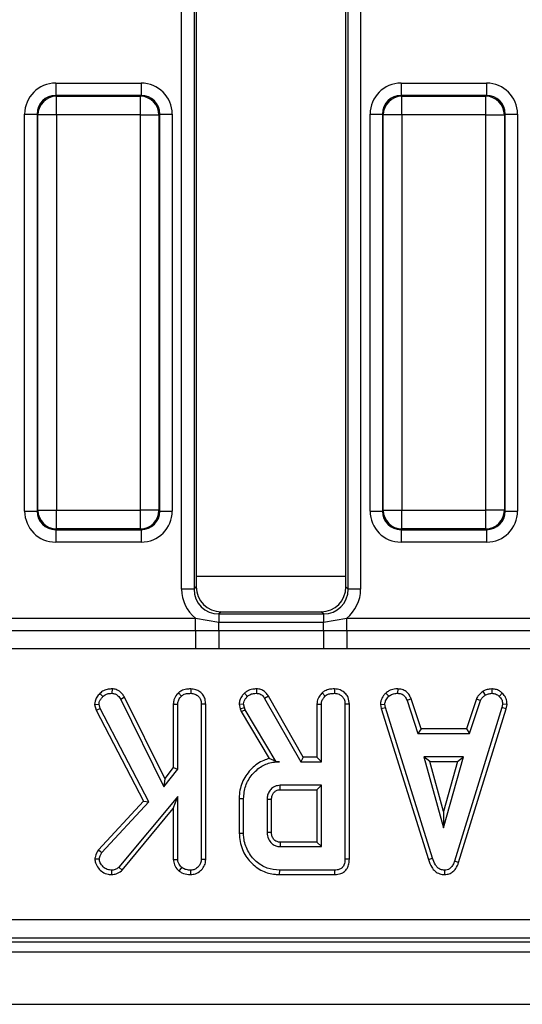
# Model space of a CAD drawing. Units: millimetres. Extents: x 40 to 2075, y 5 to 1455.
# Drawn here: x 1010 to 1051, y 708 to 787 of the extents above; entities that cross this region are included whole.
import ezdxf

# ---------------------------------------------------------------- set-up
doc = ezdxf.new("R2010")
doc.units = ezdxf.units.MM
doc.header["$LTSCALE"] = 5
doc.linetypes.add('SLD-Сплошная', pattern=[0])

msp = doc.modelspace()

# ---------------------------------------------------------------- linework, layer by layer
at = {"color": 7, "linetype": 'SLD-Сплошная', "lineweight": 25}
for p, q in [((1023.405, 741.568), (1023.405, 832.949)), ((1024.402, 832.949), (1024.402, 741.568)), ((1024.584, 832.766), (1024.584, 741.751)), ((1036.584, 741.751), (1036.584, 832.766)), ((1036.767, 741.568), (1036.767, 832.949)), ((1037.763, 832.949), (1037.763, 741.568)), ((1013.308, 782.175), (1013.308, 781.179)), ((1013.308, 782.175), (1020.16, 782.175)), ((1020.16, 782.175), (1020.16, 781.179)), ((1041.008, 782.175), (1047.86, 782.175)), ((1041.008, 782.175), (1041.008, 781.179)), ((1047.86, 782.175), (1047.86, 781.179)), ((1013.308, 781.179), (1013.371, 781.116)), ((1020.16, 781.179), (1013.308, 781.179)), ((1013.371, 779.622), (1013.371, 781.116)), ((1013.371, 781.116), (1020.097, 781.116)), ((1020.097, 781.116), (1020.16, 781.179)), ((1020.097, 779.622), (1020.097, 781.116)), ((1041.008, 781.179), (1041.071, 781.116)), ((1047.86, 781.179), (1041.008, 781.179)), ((1041.071, 779.622), (1041.071, 781.116)), ((1041.071, 781.116), (1047.797, 781.116)), ((1047.797, 781.116), (1047.86, 781.179)), ((1047.797, 779.622), (1047.797, 781.116)), ((1010.818, 779.684), (1011.814, 779.684)), ((1010.818, 747.833), (1010.818, 779.684)), ((1011.877, 779.622), (1011.814, 779.684)), ((1011.814, 779.684), (1011.814, 747.833)), ((1013.371, 779.622), (1011.877, 779.622)), ((1011.877, 747.896), (1011.877, 779.622)), ((1020.097, 779.622), (1013.371, 779.622)), ((1013.371, 779.622), (1013.371, 747.896)), ((1020.097, 779.622), (1021.592, 779.622)), ((1020.097, 747.896), (1020.097, 779.622)), ((1021.654, 779.684), (1021.592, 779.622)), ((1021.592, 779.622), (1021.592, 747.896)), ((1021.654, 747.833), (1021.654, 779.684)), ((1021.654, 779.684), (1022.651, 779.684)), ((1022.651, 779.684), (1022.651, 747.833)), ((1038.518, 779.684), (1039.514, 779.684)), ((1038.518, 747.833), (1038.518, 779.684)), ((1039.577, 779.622), (1039.514, 779.684)), ((1039.514, 779.684), (1039.514, 747.833)), ((1041.071, 779.622), (1039.577, 779.622)), ((1039.577, 747.896), (1039.577, 779.622)), ((1047.797, 779.622), (1041.071, 779.622)), ((1041.071, 779.622), (1041.071, 747.896)), ((1047.797, 779.622), (1049.292, 779.622)), ((1047.797, 747.896), (1047.797, 779.622)), ((1049.354, 779.684), (1049.292, 779.622)), ((1049.292, 779.622), (1049.292, 747.896)), ((1049.354, 747.833), (1049.354, 779.684)), ((1049.354, 779.684), (1050.351, 779.684)), ((1050.351, 779.684), (1050.351, 747.833)), ((1010.818, 747.833), (1011.814, 747.833)), ((1011.814, 747.833), (1011.877, 747.896)), ((1011.877, 747.896), (1013.371, 747.896)), ((1013.371, 747.896), (1020.097, 747.896)), ((1013.371, 746.401), (1013.371, 747.896)), ((1021.592, 747.896), (1020.097, 747.896)), ((1020.097, 746.401), (1020.097, 747.896)), ((1021.592, 747.896), (1021.654, 747.833)), ((1021.654, 747.833), (1022.651, 747.833)), ((1038.518, 747.833), (1039.514, 747.833)), ((1039.514, 747.833), (1039.577, 747.896)), ((1039.577, 747.896), (1041.071, 747.896)), ((1041.071, 747.896), (1047.797, 747.896)), ((1041.071, 746.401), (1041.071, 747.896)), ((1049.292, 747.896), (1047.797, 747.896)), ((1047.797, 746.401), (1047.797, 747.896)), ((1049.292, 747.896), (1049.354, 747.833)), ((1049.354, 747.833), (1050.351, 747.833)), ((1013.371, 746.401), (1013.308, 746.338)), ((1013.308, 746.338), (1020.16, 746.338)), ((1013.308, 746.338), (1013.308, 745.342)), ((1020.097, 746.401), (1013.371, 746.401)), ((1020.16, 746.338), (1020.097, 746.401)), ((1020.16, 746.338), (1020.16, 745.342)), ((1041.071, 746.401), (1041.008, 746.338)), ((1041.008, 746.338), (1047.86, 746.338)), ((1041.008, 746.338), (1041.008, 745.342)), ((1047.797, 746.401), (1041.071, 746.401)), ((1047.86, 746.338), (1047.797, 746.401)), ((1047.86, 746.338), (1047.86, 745.342)), ((1020.16, 745.342), (1013.308, 745.342)), ((1047.86, 745.342), (1041.008, 745.342)), ((1024.402, 741.568), (1023.405, 741.568)), ((1024.402, 741.568), (1024.584, 741.751)), ((1036.584, 741.751), (1036.767, 741.568)), ((1037.763, 741.568), (1036.767, 741.568)), ((1026.577, 739.759), (1026.394, 739.576)), ((1026.394, 739.576), (1026.394, 738.914)), ((1026.394, 739.576), (1034.774, 739.576)), ((1026.577, 739.759), (1034.592, 739.759)), ((1034.774, 739.576), (1034.592, 739.759)), ((1034.774, 739.576), (1034.774, 738.914)), ((1008.948, 739.237), (1024.521, 739.237)), ((1024.521, 739.237), (1026.394, 738.914)), ((1024.521, 738.258), (1024.521, 739.237)), ((1026.394, 738.259), (1026.394, 738.914)), ((1026.394, 738.914), (1034.774, 738.914)), ((1034.774, 738.914), (1036.648, 739.237)), ((1034.774, 738.259), (1034.774, 738.914)), ((1036.648, 738.258), (1036.648, 739.237)), ((1036.648, 739.237), (1052.221, 739.237)), ((1008.948, 738.258), (1024.521, 738.258)), ((1024.521, 738.258), (1026.394, 738.259)), ((1024.521, 738.258), (1024.521, 736.788)), ((1026.394, 738.259), (1026.394, 736.777)), ((1026.394, 738.259), (1034.774, 738.259)), ((1034.774, 738.259), (1036.648, 738.258)), ((1034.774, 738.259), (1034.774, 736.777)), ((1036.648, 738.258), (1052.221, 738.258)), ((1036.648, 738.258), (1036.648, 736.788)), ((1024.521, 736.788), (1008.948, 736.788)), ((1026.394, 736.777), (1024.521, 736.788)), ((1034.774, 736.777), (1026.394, 736.777)), ((1036.648, 736.788), (1034.774, 736.777)), ((1052.221, 736.788), (1036.648, 736.788)), ((1016.847, 733.196), (1017.099, 732.948)), ((1017.825, 733.565), (1017.82, 733.211)), ((1023.158, 733.255), (1023.398, 732.995)), ((1024.137, 733.564), (1024.134, 733.211)), ((1028.436, 733.217), (1028.68, 732.96)), ((1029.407, 733.564), (1029.401, 733.211)), ((1034.679, 733.255), (1034.92, 732.995)), ((1035.658, 733.564), (1035.656, 733.211)), ((1039.782, 733.232), (1040.021, 732.972)), ((1040.734, 733.564), (1040.727, 733.211)), ((1047.55, 733.36), (1047.748, 733.066)), ((1048.272, 733.565), (1048.289, 733.211)), ((1049.125, 733.222), (1048.883, 732.966)), ((1016.428, 732.323), (1016.785, 732.351)), ((1016.877, 731.999), (1016.785, 732.351)), ((1018.838, 732.9), (1018.532, 732.723)), ((1018.532, 732.723), (1021.988, 725.7)), ((1022.055, 726.363), (1018.838, 732.9)), ((1022.741, 732.346), (1023.094, 732.336)), ((1022.741, 732.346), (1022.741, 727.251)), ((1023.094, 727.131), (1023.094, 732.336)), ((1025.338, 732.335), (1024.986, 732.33)), ((1024.986, 732.33), (1024.986, 719.882)), ((1025.338, 719.876), (1025.338, 732.335)), ((1028.016, 732.327), (1028.372, 732.357)), ((1028.44, 732.076), (1028.372, 732.357)), ((1030.365, 732.991), (1030.066, 732.803)), ((1030.066, 732.803), (1032.957, 727.725)), ((1033.162, 728.077), (1030.365, 732.991)), ((1034.263, 732.346), (1034.615, 732.336)), ((1034.263, 732.346), (1034.263, 728.077)), ((1034.615, 727.725), (1034.615, 732.336)), ((1036.86, 732.335), (1036.507, 732.33)), ((1036.507, 732.33), (1036.507, 719.903)), ((1036.86, 719.899), (1036.86, 732.335)), ((1039.35, 732.319), (1039.705, 732.342)), ((1039.758, 732.073), (1039.705, 732.342)), ((1041.815, 732.774), (1041.487, 732.644)), ((1041.487, 732.644), (1042.359, 729.995)), ((1042.614, 730.348), (1041.815, 732.774)), ((1047.047, 732.777), (1046.248, 730.348)), ((1046.503, 729.995), (1047.376, 732.647)), ((1047.047, 732.777), (1047.376, 732.647)), ((1049.149, 732.342), (1049.099, 732.061)), ((1049.504, 732.32), (1049.149, 732.342)), ((1016.428, 732.323), (1016.546, 731.872)), ((1016.546, 731.872), (1016.877, 731.999)), ((1016.546, 731.872), (1020.34, 724.557)), ((1020.767, 724.5), (1016.877, 731.999)), ((1028.016, 732.327), (1028.102, 731.975)), ((1028.102, 731.975), (1028.44, 732.076)), ((1028.102, 731.975), (1028.184, 731.742)), ((1028.184, 731.742), (1028.505, 731.893)), ((1028.184, 731.742), (1030.433, 727.982)), ((1028.505, 731.893), (1028.44, 732.076)), ((1030.997, 727.725), (1028.505, 731.893)), ((1039.35, 732.319), (1039.415, 731.986)), ((1039.415, 731.986), (1039.758, 732.073)), ((1039.415, 731.986), (1043.195, 719.884)), ((1043.533, 719.986), (1039.758, 732.073)), ((1049.099, 732.061), (1045.289, 719.743)), ((1045.623, 719.631), (1049.442, 731.978)), ((1049.442, 731.978), (1049.099, 732.061)), ((1049.442, 731.978), (1049.504, 732.32)), ((1042.614, 730.348), (1042.359, 729.995)), ((1042.359, 729.995), (1046.503, 729.995)), ((1046.248, 730.348), (1042.614, 730.348)), ((1046.248, 730.348), (1046.503, 729.995)), ((1030.994, 727.719), (1030.997, 727.725)), ((1030.994, 727.719), (1031.251, 727.725)), ((1031.251, 727.725), (1030.997, 727.725)), ((1033.162, 728.077), (1032.957, 727.725)), ((1032.957, 727.725), (1034.615, 727.725)), ((1034.263, 728.077), (1033.162, 728.077)), ((1034.263, 728.077), (1034.615, 727.725)), ((1042.835, 728.103), (1044.419, 722.427)), ((1046.004, 728.103), (1042.835, 728.103)), ((1043.3, 727.75), (1042.835, 728.103)), ((1043.3, 727.75), (1045.539, 727.75)), ((1044.419, 723.739), (1043.3, 727.75)), ((1044.419, 722.427), (1046.004, 728.103)), ((1045.539, 727.75), (1044.419, 723.739)), ((1045.539, 727.75), (1046.004, 728.103)), ((1021.988, 725.7), (1023.094, 727.131)), ((1022.741, 727.251), (1022.055, 726.363)), ((1022.741, 727.251), (1023.094, 727.131)), ((1022.055, 726.363), (1021.988, 725.7)), ((1034.615, 725.833), (1031.305, 725.833)), ((1031.315, 725.48), (1034.263, 725.48)), ((1034.263, 725.48), (1034.615, 725.833)), ((1034.263, 725.48), (1034.263, 721.267)), ((1034.615, 720.914), (1034.615, 725.833)), ((1020.34, 724.557), (1016.737, 720.65)), ((1017.019, 720.435), (1020.767, 724.5)), ((1023.094, 724.937), (1018.379, 719.267)), ((1020.34, 724.557), (1020.767, 724.5)), ((1022.741, 723.962), (1023.094, 724.937)), ((1023.094, 719.876), (1023.094, 724.937)), ((1028.019, 724.764), (1028.372, 724.76)), ((1028.019, 724.764), (1028.019, 721.983)), ((1028.372, 721.987), (1028.372, 724.76)), ((1030.264, 724.698), (1030.264, 722.049)), ((1030.617, 722.056), (1030.617, 724.692)), ((1018.634, 719.023), (1022.741, 723.962)), ((1022.741, 723.962), (1022.741, 719.865)), ((1044.419, 723.739), (1044.419, 722.427)), ((1028.019, 721.983), (1028.372, 721.987)), ((1016.737, 720.65), (1017.019, 720.435)), ((1031.305, 720.914), (1034.615, 720.914)), ((1034.263, 721.267), (1031.314, 721.267)), ((1034.263, 721.267), (1034.615, 720.914)), ((1016.449, 719.929), (1016.803, 719.921)), ((1022.741, 719.865), (1023.094, 719.876)), ((1025.338, 719.876), (1024.986, 719.882)), ((1036.86, 719.899), (1036.507, 719.903)), ((1043.195, 719.884), (1043.533, 719.986)), ((1045.623, 719.631), (1045.289, 719.743)), ((1017.812, 718.669), (1017.811, 719.022)), ((1018.634, 719.023), (1018.379, 719.267)), ((1023.211, 718.948), (1023.434, 719.223)), ((1024.137, 718.669), (1024.134, 719.022)), ((1031.267, 718.669), (1031.272, 719.022)), ((1035.688, 719.022), (1031.272, 719.022)), ((1035.696, 718.669), (1035.688, 719.022)), ((1044.51, 718.669), (1044.508, 719.022)), ((1031.267, 718.669), (1035.696, 718.669)), ((827.019, 715.071), (1221.874, 715.071)), ((1221.874, 713.576), (827.019, 713.576)), ((826.702, 713.259), (1222.192, 713.259)), ((225.684, 712.459), (1224.684, 712.459)), ((225.684, 708.259), (1224.684, 708.259))]:
    msp.add_line(p, q, dxfattribs=at)
at = {"color": 8, "linetype": 'SLD-Сплошная', "lineweight": 25}
msp.add_line((1036.584, 742.582), (1024.584, 742.582), dxfattribs=at)
at = {"color": 7, "linetype": 'SLD-Сплошная', "lineweight": 25, "flags": 128}
for points in [[(1031.315, 725.48), (1031.311, 725.597), (1031.308, 725.715), (1031.305, 725.833)], [(1030.617, 724.692), (1030.5, 724.694), (1030.382, 724.696), (1030.264, 724.698)], [(1030.617, 722.056), (1030.532, 722.054), (1030.413, 722.052), (1030.264, 722.049)]]:
    msp.add_lwpolyline(points, dxfattribs=at)
at = {"color": 7, "linetype": 'SLD-Сплошная', "lineweight": 25}
for centre, radius, start, end in [((1013.385, 779.608), 1.508, 90.50813, 179.49187), ((1020.084, 779.608), 1.508, 0.50813, 89.49187), ((1041.085, 779.608), 1.508, 90.50813, 179.49187), ((1047.784, 779.608), 1.508, 0.50813, 89.49187), ((1013.385, 747.909), 1.508, 180.50813, 269.49187), ((1020.084, 747.909), 1.508, 270.50813, 359.49187), ((1041.085, 747.909), 1.508, 180.50813, 269.49187), ((1047.784, 747.909), 1.508, 270.50813, 359.49187), ((1373.172, 712.262), 341.977, 178.49118, 178.55028)]:
    msp.add_arc(centre, radius, start, end, dxfattribs=at)
for centre, major_axis, ratio, start_param, end_param in [((1013.327, 779.665), (-1.781, 1.781), 0.992433, 5.501585, 7.064785), ((1020.141, 779.665), (1.781, 1.781), 0.992433, 5.501585, 7.064785), ((1041.027, 779.665), (-1.781, 1.781), 0.992433, 5.501585, 7.064785), ((1047.841, 779.665), (1.781, 1.781), 0.992433, 5.501585, 7.064785), ((1013.327, 779.665), (-1.079, 1.079), 0.982556, 5.501585, 7.064785), ((1020.141, 779.665), (1.079, 1.079), 0.982556, 5.501585, 7.064785), ((1041.027, 779.665), (-1.079, 1.079), 0.982556, 5.501585, 7.064785), ((1047.841, 779.665), (1.079, 1.079), 0.982556, 5.501585, 7.064785), ((1013.327, 747.852), (-1.781, -1.781), 0.992433, 5.501585, 7.064785), ((1013.327, 747.852), (1.079, 1.079), 0.982556, 2.359993, 3.923193), ((1020.141, 747.852), (1.079, -1.079), 0.982556, 5.501585, 7.064785), ((1020.141, 747.852), (1.781, -1.781), 0.992433, 5.501585, 7.064785), ((1041.027, 747.852), (-1.781, -1.781), 0.992433, 5.501585, 7.064785), ((1041.027, 747.852), (1.079, 1.079), 0.982556, 2.359993, 3.923193), ((1047.841, 747.852), (1.079, -1.079), 0.982556, 5.501585, 7.064785), ((1047.841, 747.852), (1.781, -1.781), 0.992433, 5.501585, 7.064785), ((1026.417, 741.591), (-2.137, -2.137), 0.992433, 5.501585, 6.391225), ((1026.417, 741.591), (1.436, 1.436), 0.985007, 2.359993, 3.923193), ((1026.592, 741.766), (-1.425, -1.425), 0.992433, 5.501585, 7.064785), ((1034.577, 741.766), (1.425, -1.425), 0.992433, 5.501585, 7.064785), ((1034.752, 741.591), (-1.436, 1.436), 0.985007, 2.359993, 3.923193), ((1034.752, 741.591), (2.137, -2.137), 0.992433, 6.175145, 7.064785)]:
    msp.add_ellipse(centre, major_axis=major_axis, ratio=ratio, start_param=start_param, end_param=end_param, dxfattribs=at)
for points, knots in [([(1016.847, 733.196), (1016.761, 733.102), (1016.595, 732.921), (1016.454, 732.612), (1016.436, 732.408), (1016.428, 732.323)], [0, 0, 0, 0, 0.38358, 0.742132, 1, 1, 1, 1]), ([(1017.825, 733.565), (1017.726, 733.56), (1017.495, 733.548), (1017.139, 733.452), (1016.943, 733.28), (1016.847, 733.196)], [0, 0, 0, 0, 0.278259, 0.64818, 1, 1, 1, 1]), ([(1017.099, 732.948), (1017.17, 733.011), (1017.313, 733.138), (1017.577, 733.199), (1017.746, 733.208), (1017.82, 733.211)], [0, 0, 0, 0, 0.356372, 0.715276, 1, 1, 1, 1]), ([(1017.82, 733.211), (1017.907, 733.202), (1018.08, 733.184), (1018.335, 733.005), (1018.459, 732.829), (1018.532, 732.723)], [0, 0, 0, 0, 0.285282, 0.573674, 1, 1, 1, 1]), ([(1018.838, 732.9), (1018.784, 732.981), (1018.644, 733.19), (1018.363, 733.441), (1018.05, 733.549), (1017.88, 733.561), (1017.825, 733.565)], [0, 0, 0, 0, 0.230582, 0.59711, 0.869799, 1, 1, 1, 1]), ([(1023.158, 733.255), (1023.113, 733.206), (1022.961, 733.037), (1022.778, 732.734), (1022.752, 732.459), (1022.741, 732.346)], [0, 0, 0, 0, 0.196325, 0.668204, 1, 1, 1, 1]), ([(1024.137, 733.564), (1024.02, 733.559), (1023.766, 733.548), (1023.42, 733.453), (1023.233, 733.313), (1023.158, 733.255)], [0, 0, 0, 0, 0.334095, 0.72976, 1, 1, 1, 1]), ([(1023.398, 732.995), (1023.471, 733.046), (1023.646, 733.169), (1023.913, 733.203), (1024.085, 733.209), (1024.134, 733.211)], [0, 0, 0, 0, 0.336102, 0.8115658, 1, 1, 1, 1]), ([(1024.134, 733.211), (1024.247, 733.199), (1024.474, 733.176), (1024.741, 733.006), (1024.919, 732.767), (1024.98, 732.536), (1024.984, 732.381), (1024.986, 732.33)], [0, 0, 0, 0, 0.245668, 0.49411, 0.661494, 0.888695, 1, 1, 1, 1]), ([(1025.338, 732.335), (1025.329, 732.468), (1025.312, 732.725), (1025.152, 733.082), (1024.881, 733.344), (1024.534, 733.527), (1024.273, 733.551), (1024.137, 733.564)], [0, 0, 0, 0, 0.206868, 0.400233, 0.59468, 0.787315, 1, 1, 1, 1]), ([(1028.436, 733.217), (1028.374, 733.147), (1028.226, 732.979), (1028.05, 732.681), (1028.027, 732.439), (1028.016, 732.327)], [0, 0, 0, 0, 0.280433, 0.66876, 1, 1, 1, 1]), ([(1029.407, 733.564), (1029.306, 733.56), (1029.055, 733.55), (1028.711, 733.435), (1028.515, 733.279), (1028.436, 733.217)], [0, 0, 0, 0, 0.286744, 0.716813, 1, 1, 1, 1]), ([(1028.68, 732.96), (1028.742, 733.009), (1028.888, 733.123), (1029.144, 733.202), (1029.325, 733.208), (1029.401, 733.211)], [0, 0, 0, 0, 0.302011, 0.709215, 1, 1, 1, 1]), ([(1029.401, 733.211), (1029.495, 733.204), (1029.66, 733.191), (1029.9, 733.044), (1030.003, 732.894), (1030.066, 732.803)], [0, 0, 0, 0, 0.341747, 0.5985843, 1, 1, 1, 1]), ([(1030.365, 732.991), (1030.305, 733.078), (1030.182, 733.256), (1029.919, 733.465), (1029.642, 733.549), (1029.468, 733.56), (1029.407, 733.564)], [0, 0, 0, 0, 0.272109, 0.552961, 0.84254, 1, 1, 1, 1]), ([(1034.679, 733.255), (1034.603, 733.169), (1034.43, 732.971), (1034.283, 732.65), (1034.268, 732.424), (1034.263, 732.346)], [0, 0, 0, 0, 0.338834, 0.770496, 1, 1, 1, 1]), ([(1035.658, 733.564), (1035.53, 733.558), (1035.269, 733.547), (1034.926, 733.443), (1034.75, 733.309), (1034.679, 733.255)], [0, 0, 0, 0, 0.368782, 0.747305, 1, 1, 1, 1]), ([(1034.92, 732.995), (1034.973, 733.035), (1035.104, 733.133), (1035.363, 733.199), (1035.558, 733.207), (1035.656, 733.211)], [0, 0, 0, 0, 0.2513587, 0.6230417, 1, 1, 1, 1]), ([(1035.656, 733.211), (1035.785, 733.196), (1036.007, 733.17), (1036.261, 733), (1036.432, 732.785), (1036.501, 732.55), (1036.506, 732.389), (1036.507, 732.33)], [0, 0, 0, 0, 0.2788354, 0.4827129, 0.6474322, 0.8722015, 1, 1, 1, 1]), ([(1036.86, 732.335), (1036.843, 732.518), (1036.816, 732.821), (1036.586, 733.185), (1036.29, 733.417), (1035.967, 733.545), (1035.746, 733.559), (1035.658, 733.564)], [0, 0, 0, 0, 0.282326, 0.468695, 0.654507, 0.8633, 1, 1, 1, 1]), ([(1039.782, 733.232), (1039.719, 733.165), (1039.553, 732.987), (1039.377, 732.674), (1039.358, 732.421), (1039.35, 732.319)], [0, 0, 0, 0, 0.26854, 0.706988, 1, 1, 1, 1]), ([(1040.734, 733.564), (1040.643, 733.561), (1040.404, 733.551), (1040.064, 733.451), (1039.864, 733.296), (1039.782, 733.232)], [0, 0, 0, 0, 0.266165, 0.698513, 1, 1, 1, 1]), ([(1040.021, 732.972), (1040.119, 733.041), (1040.315, 733.181), (1040.576, 733.206), (1040.711, 733.211), (1040.727, 733.211)], [0, 0, 0, 0, 0.466512, 0.935162, 1, 1, 1, 1]), ([(1040.727, 733.211), (1040.82, 733.202), (1040.979, 733.187), (1041.192, 733.091), (1041.362, 732.906), (1041.439, 732.744), (1041.487, 732.644)], [0, 0, 0, 0, 0.27315, 0.471886, 0.672329, 1, 1, 1, 1]), ([(1041.815, 732.774), (1041.771, 732.868), (1041.67, 733.081), (1041.438, 733.367), (1041.091, 733.53), (1040.851, 733.553), (1040.734, 733.564)], [0, 0, 0, 0, 0.219319, 0.495307, 0.754035, 1, 1, 1, 1]), ([(1047.55, 733.36), (1047.506, 733.324), (1047.388, 733.227), (1047.194, 733.05), (1047.098, 732.871), (1047.047, 732.777)], [0, 0, 0, 0, 0.220957, 0.591215, 1, 1, 1, 1]), ([(1048.272, 733.565), (1048.209, 733.556), (1048.036, 733.532), (1047.786, 733.483), (1047.619, 733.396), (1047.55, 733.36)], [0, 0, 0, 0, 0.254477, 0.694359, 1, 1, 1, 1]), ([(1047.748, 733.066), (1047.833, 733.103), (1047.961, 733.158), (1048.147, 733.191), (1048.241, 733.204), (1048.289, 733.211)], [0, 0, 0, 0, 0.48891, 0.744104, 1, 1, 1, 1]), ([(1049.125, 733.222), (1049.05, 733.288), (1048.891, 733.424), (1048.593, 733.546), (1048.378, 733.559), (1048.272, 733.565)], [0, 0, 0, 0, 0.31727, 0.662595, 1, 1, 1, 1]), ([(1048.289, 733.211), (1048.392, 733.202), (1048.598, 733.184), (1048.786, 733.055), (1048.872, 732.976), (1048.883, 732.966)], [0, 0, 0, 0, 0.4635564, 0.9320569, 1, 1, 1, 1]), ([(1049.504, 732.32), (1049.501, 732.377), (1049.492, 732.565), (1049.414, 732.885), (1049.24, 733.111), (1049.135, 733.212), (1049.125, 733.222)], [0, 0, 0, 0, 0.168957, 0.564195, 0.957817, 1, 1, 1, 1]), ([(1016.785, 732.351), (1016.795, 732.426), (1016.814, 732.578), (1016.94, 732.777), (1017.045, 732.89), (1017.099, 732.948)], [0, 0, 0, 0, 0.326511, 0.655294, 1, 1, 1, 1]), ([(1023.094, 732.336), (1023.104, 732.429), (1023.126, 732.637), (1023.268, 732.85), (1023.371, 732.965), (1023.398, 732.995)], [0, 0, 0, 0, 0.372698, 0.835506, 1, 1, 1, 1]), ([(1028.372, 732.357), (1028.385, 732.438), (1028.408, 732.592), (1028.532, 732.791), (1028.63, 732.903), (1028.68, 732.96)], [0, 0, 0, 0, 0.352828, 0.671634, 1, 1, 1, 1]), ([(1034.615, 732.336), (1034.619, 732.398), (1034.629, 732.553), (1034.737, 732.784), (1034.859, 732.925), (1034.92, 732.995)], [0, 0, 0, 0, 0.24993, 0.622929, 1, 1, 1, 1]), ([(1039.705, 732.342), (1039.718, 732.438), (1039.75, 732.653), (1039.905, 732.849), (1040.004, 732.954), (1040.021, 732.972)], [0, 0, 0, 0, 0.396998, 0.895935, 1, 1, 1, 1]), ([(1047.376, 732.647), (1047.422, 732.725), (1047.494, 732.846), (1047.636, 732.973), (1047.71, 733.035), (1047.748, 733.066)], [0, 0, 0, 0, 0.482549, 0.740672, 1, 1, 1, 1]), ([(1048.883, 732.966), (1048.956, 732.887), (1049.102, 732.727), (1049.142, 732.488), (1049.148, 732.362), (1049.149, 732.342)], [0, 0, 0, 0, 0.454953, 0.913783, 1, 1, 1, 1]), ([(1030.433, 727.982), (1030.284, 727.937), (1029.766, 727.78), (1028.971, 727.209), (1028.258, 726.208), (1028.03, 725.316), (1028.021, 724.833), (1028.019, 724.764)], [0, 0, 0, 0, 0.1081, 0.376652, 0.662719, 0.951889, 1, 1, 1, 1]), ([(1028.372, 724.76), (1028.405, 725.108), (1028.471, 725.807), (1029.028, 726.714), (1029.778, 727.401), (1030.583, 727.696), (1031.074, 727.717), (1031.251, 727.725)], [0, 0, 0, 0, 0.226595, 0.454755, 0.678264, 0.883745, 1, 1, 1, 1]), ([(1030.994, 727.719), (1030.888, 727.773), (1030.696, 727.87), (1030.514, 727.947), (1030.433, 727.982)], [0, 0, 0, 0, 0.550306, 1, 1, 1, 1]), ([(1031.305, 725.833), (1031.156, 725.815), (1030.873, 725.78), (1030.546, 725.528), (1030.347, 725.22), (1030.27, 724.933), (1030.266, 724.759), (1030.264, 724.698)], [0, 0, 0, 0, 0.258476, 0.489802, 0.694225, 0.893079, 1, 1, 1, 1]), ([(1030.617, 724.692), (1030.624, 724.805), (1030.637, 724.998), (1030.774, 725.242), (1030.929, 725.375), (1031.092, 725.454), (1031.213, 725.475), (1031.294, 725.479), (1031.315, 725.48)], [0, 0, 0, 0, 0.283079, 0.487783, 0.692738, 0.79243, 0.947994, 1, 1, 1, 1]), ([(1028.019, 721.983), (1028.07, 721.539), (1028.166, 720.69), (1028.89, 719.634), (1029.811, 718.915), (1030.675, 718.688), (1031.143, 718.673), (1031.267, 718.669)], [0, 0, 0, 0, 0.257752, 0.491828, 0.725802, 0.927704, 1, 1, 1, 1]), ([(1031.272, 719.022), (1030.93, 719.05), (1030.24, 719.107), (1029.328, 719.695), (1028.667, 720.549), (1028.39, 721.377), (1028.376, 721.862), (1028.372, 721.987)], [0, 0, 0, 0, 0.221599, 0.445841, 0.683693, 0.918335, 1, 1, 1, 1]), ([(1030.264, 722.049), (1030.282, 721.874), (1030.315, 721.544), (1030.585, 721.183), (1030.892, 720.978), (1031.134, 720.922), (1031.272, 720.915), (1031.305, 720.914)], [0, 0, 0, 0, 0.3033544, 0.5732561, 0.7580975, 0.942629, 1, 1, 1, 1]), ([(1031.314, 721.267), (1031.228, 721.274), (1031.074, 721.286), (1030.854, 721.423), (1030.722, 721.596), (1030.628, 721.819), (1030.621, 721.961), (1030.617, 722.056)], [0, 0, 0, 0, 0.215031, 0.389354, 0.64163, 0.758908, 1, 1, 1, 1]), ([(1016.737, 720.65), (1016.702, 720.594), (1016.582, 720.404), (1016.473, 720.158), (1016.453, 719.963), (1016.449, 719.929)], [0, 0, 0, 0, 0.250883, 0.866975, 1, 1, 1, 1]), ([(1016.449, 719.929), (1016.46, 719.818), (1016.485, 719.55), (1016.715, 719.182), (1017.056, 718.851), (1017.453, 718.686), (1017.714, 718.674), (1017.812, 718.669)], [0, 0, 0, 0, 0.162256, 0.390598, 0.617215, 0.855675, 1, 1, 1, 1]), ([(1016.803, 719.921), (1016.811, 719.977), (1016.827, 720.085), (1016.908, 720.257), (1016.977, 720.368), (1017.019, 720.435)], [0, 0, 0, 0, 0.298993, 0.581327, 1, 1, 1, 1]), ([(1017.811, 719.022), (1017.686, 719.032), (1017.434, 719.051), (1017.103, 719.277), (1016.858, 719.573), (1016.82, 719.817), (1016.803, 719.921)], [0, 0, 0, 0, 0.250732, 0.504786, 0.789921, 1, 1, 1, 1]), ([(1022.741, 719.865), (1022.76, 719.721), (1022.799, 719.414), (1023.026, 719.125), (1023.177, 718.98), (1023.211, 718.948)], [0, 0, 0, 0, 0.405577, 0.865067, 1, 1, 1, 1]), ([(1023.434, 719.223), (1023.351, 719.307), (1023.208, 719.452), (1023.105, 719.691), (1023.097, 719.827), (1023.094, 719.876)], [0, 0, 0, 0, 0.4632578, 0.8040452, 1, 1, 1, 1]), ([(1024.986, 719.882), (1024.976, 719.781), (1024.956, 719.579), (1024.787, 719.32), (1024.569, 719.137), (1024.342, 719.033), (1024.196, 719.025), (1024.134, 719.022)], [0, 0, 0, 0, 0.225313, 0.451722, 0.672668, 0.861687, 1, 1, 1, 1]), ([(1024.137, 718.669), (1024.264, 718.681), (1024.555, 718.709), (1024.932, 718.954), (1025.217, 719.304), (1025.329, 719.631), (1025.336, 719.824), (1025.338, 719.876)], [0, 0, 0, 0, 0.201629, 0.463953, 0.691615, 0.917206, 1, 1, 1, 1]), ([(1036.507, 719.903), (1036.497, 719.741), (1036.481, 719.506), (1036.322, 719.24), (1036.131, 719.098), (1035.909, 719.031), (1035.754, 719.025), (1035.688, 719.022)], [0, 0, 0, 0, 0.349069, 0.503971, 0.660003, 0.857463, 1, 1, 1, 1]), ([(1035.696, 718.669), (1035.859, 718.683), (1036.134, 718.706), (1036.478, 718.896), (1036.712, 719.169), (1036.843, 719.52), (1036.854, 719.776), (1036.86, 719.899)], [0, 0, 0, 0, 0.254391, 0.426739, 0.599857, 0.808552, 1, 1, 1, 1]), ([(1043.195, 719.884), (1043.268, 719.668), (1043.387, 719.316), (1043.722, 718.919), (1044.094, 718.706), (1044.374, 718.675), (1044.51, 718.669), (1044.51, 718.669)], [0, 0, 0, 0, 0.351397, 0.570317, 0.790186, 0.999741, 1, 1, 1, 1]), ([(1044.508, 719.022), (1044.393, 719.033), (1044.183, 719.053), (1043.922, 719.224), (1043.684, 719.527), (1043.594, 719.801), (1043.533, 719.986)], [0, 0, 0, 0, 0.230852, 0.420998, 0.611074, 1, 1, 1, 1]), ([(1045.289, 719.743), (1045.252, 719.646), (1045.179, 719.452), (1045.013, 719.217), (1044.803, 719.069), (1044.631, 719.028), (1044.533, 719.023), (1044.508, 719.022)], [0, 0, 0, 0, 0.272037, 0.546502, 0.740297, 0.934766, 1, 1, 1, 1]), ([(1018.379, 719.267), (1018.303, 719.203), (1018.15, 719.075), (1017.936, 719.027), (1017.824, 719.023), (1017.811, 719.022)], [0, 0, 0, 0, 0.466341, 0.938642, 1, 1, 1, 1]), ([(1017.812, 718.669), (1017.931, 718.68), (1018.214, 718.705), (1018.48, 718.881), (1018.617, 719.007), (1018.634, 719.023)], [0, 0, 0, 0, 0.387949, 0.923196, 1, 1, 1, 1]), ([(1023.211, 718.948), (1023.284, 718.9), (1023.504, 718.754), (1023.833, 718.677), (1024.073, 718.671), (1024.137, 718.669)], [0, 0, 0, 0, 0.264178, 0.804797, 1, 1, 1, 1]), ([(1024.134, 719.022), (1024.016, 719.029), (1023.834, 719.039), (1023.597, 719.116), (1023.489, 719.187), (1023.434, 719.223)], [0, 0, 0, 0, 0.478318, 0.734112, 1, 1, 1, 1]), ([(1044.51, 718.669), (1044.631, 718.68), (1044.869, 718.703), (1045.178, 718.888), (1045.451, 719.194), (1045.558, 719.466), (1045.623, 719.631)], [0, 0, 0, 0, 0.230103, 0.448444, 0.665864, 1, 1, 1, 1])]:
    msp.add_open_spline(points, degree=3, knots=knots, dxfattribs=at)

doc.saveas('drawing.dxf')
